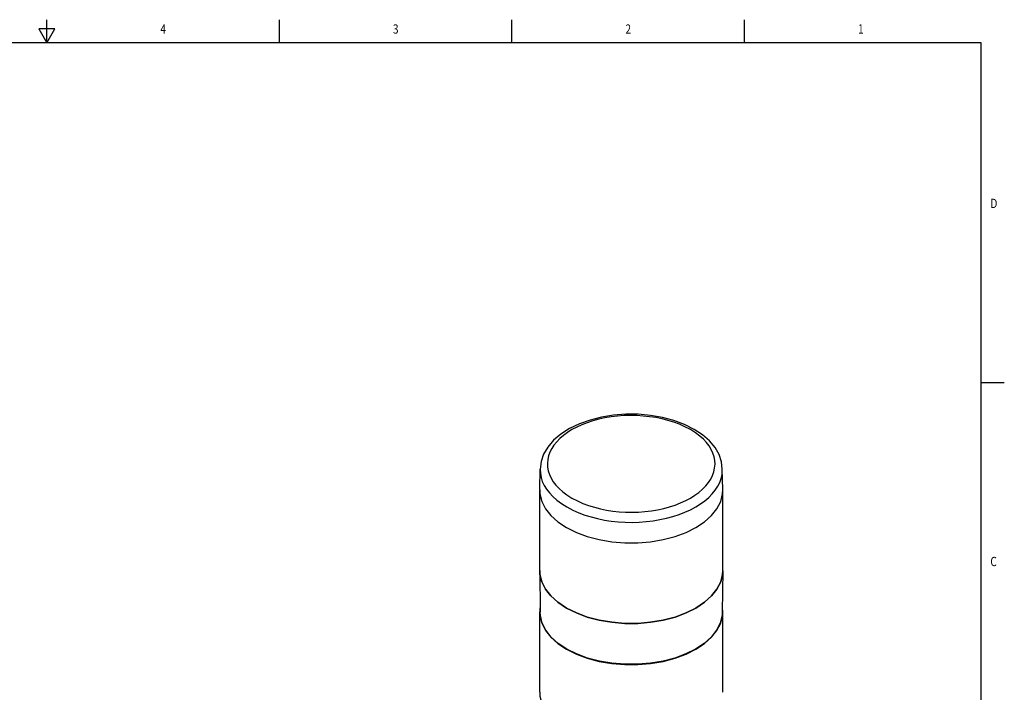
# Model space of a CAD drawing. Units: inches. Extents: x 0.7 to 21.3, y 0.5 to 16.
# Drawn here: x 10.7 to 21.3, y 8.8 to 16 of the extents above; entities that cross this region are included whole.
import ezdxf
from ezdxf.enums import TextEntityAlignment as Align

# ---------------------------------------------------------------- set-up
doc = ezdxf.new("R2010")
doc.units = ezdxf.units.IN
doc.header["$LTSCALE"] = 1.21
doc.header["$MEASUREMENT"] = 0
doc.layers.get('0').update_dxf_attribs({"linetype": 'CONTINUOUS'})
doc.layers.add('AXIS', color=7, linetype='CONTINUOUS')

msp = doc.modelspace()

# ---------------------------------------------------------------- linework, layer by layer
at = {"color": 2, "linetype": 'CONTINUOUS'}
for p, q in [((11.007, 15.75), (11.007, 16)), ((13.507, 15.75), (13.507, 16)), ((16.007, 15.75), (16.007, 16)), ((18.507, 15.75), (18.507, 16)), ((10.92, 15.9), (11.007, 15.75)), ((11.094, 15.9), (10.92, 15.9)), ((11.007, 15.75), (11.094, 15.9)), ((21.05, 15.75), (0.964, 15.75)), ((21.05, 0.75), (21.05, 15.75)), ((21.05, 12.1), (21.3, 12.1))]:
    msp.add_line(p, q, dxfattribs=at)
at = {"color": 7, "linetype": 'CONTINUOUS'}
for p, q in [((16.305, 10.949), (16.309, 11.169)), ((18.273, 10.949), (18.268, 11.169)), ((18.271, 10.901), (18.273, 10.949)), ((16.307, 10.037), (16.305, 10.074)), ((16.305, 10.074), (16.309, 9.63)), ((18.273, 10.074), (18.268, 9.63)), ((18.273, 10.074), (18.271, 10.037)), ((16.327, 9.956), (16.307, 10.037)), ((18.271, 10.037), (18.251, 9.956)), ((18.153, 9.805), (18.077, 9.737)), ((16.699, 9.622), (16.593, 9.675)), ((18.077, 9.737), (17.985, 9.675))]:
    msp.add_line(p, q, dxfattribs=at)
at = {"color": 9, "linetype": 'CONTINUOUS'}
msp.add_line((18.144, 11.061), (18.163, 11.1), dxfattribs=at)
at = {"color": 7, "linetype": 'CONTINUOUS'}
for points in [[(17.965, 11.596), (17.861, 11.649), (17.747, 11.691), (17.624, 11.724), (17.496, 11.746), (17.364, 11.758), (17.231, 11.758), (17.099, 11.748), (16.971, 11.728), (16.847, 11.696), (16.732, 11.655), (16.627, 11.605), (16.534, 11.545), (16.455, 11.478), (16.392, 11.405), (16.347, 11.328), (16.32, 11.249), (16.309, 11.169)], [(18.268, 11.169), (18.259, 11.246), (18.233, 11.324), (18.19, 11.399), (18.13, 11.471), (18.054, 11.537), (17.965, 11.596)], [(16.305, 10.949), (16.307, 10.901), (16.327, 10.821), (16.367, 10.743), (16.425, 10.67), (16.501, 10.601), (16.593, 10.54)], [(16.593, 10.54), (16.699, 10.487), (16.817, 10.443), (16.945, 10.41), (17.08, 10.387), (17.219, 10.375), (17.359, 10.375), (17.498, 10.387), (17.633, 10.41), (17.761, 10.443), (17.879, 10.487), (17.985, 10.54), (18.077, 10.601), (18.153, 10.67), (18.211, 10.743), (18.251, 10.821), (18.271, 10.901)], [(16.593, 9.675), (16.501, 9.737), (16.425, 9.805), (16.367, 9.879), (16.327, 9.956)], [(18.251, 9.956), (18.211, 9.879), (18.153, 9.805)], [(17.985, 9.675), (17.879, 9.622), (17.761, 9.578), (17.633, 9.545), (17.498, 9.522), (17.359, 9.51), (17.219, 9.51), (17.08, 9.522)], [(16.596, 9.234), (16.505, 9.295), (16.429, 9.363), (16.371, 9.436), (16.332, 9.513), (16.312, 9.593), (16.309, 9.63)], [(18.268, 9.63), (18.266, 9.593), (18.246, 9.513), (18.207, 9.436), (18.149, 9.363), (18.073, 9.295), (17.981, 9.234), (17.876, 9.181), (17.758, 9.137), (17.631, 9.104), (17.497, 9.081), (17.359, 9.07), (17.219, 9.07), (17.081, 9.081), (16.947, 9.104), (16.819, 9.137), (16.702, 9.181), (16.596, 9.234)], [(17.08, 9.522), (16.945, 9.545), (16.817, 9.578), (16.699, 9.622)]]:
    msp.add_lwpolyline(points, dxfattribs=at)
at = {"color": 9, "linetype": 'CONTINUOUS'}
for points in [[(17.926, 11.593), (17.867, 11.624), (17.807, 11.65), (17.747, 11.673), (17.684, 11.692), (17.621, 11.708), (17.555, 11.722), (17.487, 11.732), (17.419, 11.739), (17.349, 11.744), (17.279, 11.745), (17.21, 11.743), (17.14, 11.738), (17.072, 11.73), (17.005, 11.718), (16.94, 11.704), (16.876, 11.687), (16.816, 11.667), (16.758, 11.645), (16.703, 11.62), (16.652, 11.593), (16.604, 11.563), (16.561, 11.531), (16.522, 11.498), (16.488, 11.463), (16.458, 11.426), (16.434, 11.389), (16.414, 11.35), (16.4, 11.31), (16.391, 11.27), (16.388, 11.23), (16.39, 11.19), (16.397, 11.15), (16.41, 11.11)], [(18.163, 11.1), (18.177, 11.139), (18.186, 11.179), (18.19, 11.22), (18.188, 11.26), (18.18, 11.3), (18.167, 11.34), (18.149, 11.379), (18.126, 11.417), (18.098, 11.453), (18.065, 11.489), (18.025, 11.524), (17.979, 11.559), (17.926, 11.593)], [(16.309, 11.169), (16.312, 11.124), (16.32, 11.08), (16.333, 11.037), (16.353, 10.994), (16.378, 10.953), (16.409, 10.913), (16.445, 10.874), (16.488, 10.836), (16.538, 10.799), (16.596, 10.762)], [(17.866, 10.705), (17.926, 10.732), (17.982, 10.762), (18.033, 10.794), (18.08, 10.828), (18.123, 10.865), (18.16, 10.903), (18.192, 10.943), (18.219, 10.984), (18.24, 11.026), (18.255, 11.069), (18.265, 11.112), (18.268, 11.156), (18.268, 11.169)], [(16.41, 11.11), (16.428, 11.071), (16.451, 11.033), (16.48, 10.996), (16.513, 10.96), (16.552, 10.925), (16.598, 10.891), (16.652, 10.857)], [(16.652, 10.857), (16.71, 10.826), (16.77, 10.8), (16.831, 10.777), (16.893, 10.758), (16.957, 10.741), (17.023, 10.728), (17.09, 10.718), (17.159, 10.71), (17.229, 10.706), (17.298, 10.705), (17.368, 10.707), (17.437, 10.712), (17.506, 10.72), (17.573, 10.731), (17.638, 10.745), (17.701, 10.762), (17.762, 10.782), (17.82, 10.805), (17.875, 10.83), (17.926, 10.857), (17.973, 10.887), (18.017, 10.918), (18.056, 10.952), (18.09, 10.987), (18.119, 11.023), (18.144, 11.061)], [(16.596, 10.762), (16.66, 10.728), (16.725, 10.699), (16.791, 10.675), (16.859, 10.654), (16.928, 10.636), (17, 10.621), (17.073, 10.61), (17.148, 10.602), (17.223, 10.597), (17.299, 10.596), (17.375, 10.598), (17.45, 10.604), (17.525, 10.613), (17.598, 10.625), (17.669, 10.64), (17.737, 10.659), (17.803, 10.68), (17.866, 10.705)]]:
    msp.add_lwpolyline(points, dxfattribs=at)
at = {"layer": 'AXIS', "color": 7, "linetype": 'CONTINUOUS'}
for p, q in [((16.305, 10.077), (16.305, 10.942)), ((18.273, 10.077), (18.273, 10.942)), ((18.271, 10.037), (18.273, 10.077)), ((16.305, 8.769), (16.305, 9.634)), ((18.271, 9.593), (18.273, 9.634)), ((18.273, 8.769), (18.273, 9.634))]:
    msp.add_line(p, q, dxfattribs=at)
for points in [[(16.305, 10.942), (16.307, 10.901), (16.327, 10.821), (16.367, 10.743), (16.425, 10.67), (16.501, 10.601), (16.593, 10.54)], [(17.985, 10.54), (18.077, 10.601), (18.153, 10.67), (18.211, 10.743), (18.251, 10.821), (18.271, 10.901), (18.273, 10.942)], [(16.593, 10.54), (16.699, 10.487), (16.817, 10.443), (16.945, 10.41), (17.08, 10.387), (17.219, 10.375), (17.359, 10.375), (17.498, 10.387), (17.633, 10.41), (17.761, 10.443), (17.879, 10.487), (17.985, 10.54)], [(16.305, 10.077), (16.307, 10.037), (16.327, 9.956), (16.367, 9.879), (16.425, 9.805), (16.501, 9.737), (16.593, 9.675), (16.699, 9.622), (16.817, 9.578), (16.945, 9.545), (17.08, 9.522), (17.219, 9.51), (17.359, 9.51), (17.498, 9.522), (17.633, 9.545), (17.761, 9.578), (17.879, 9.622), (17.985, 9.675)], [(17.985, 9.675), (18.077, 9.737), (18.153, 9.805), (18.211, 9.879), (18.251, 9.956), (18.271, 10.037)], [(16.309, 9.681), (16.307, 9.674), (16.305, 9.634)], [(16.305, 9.634), (16.307, 9.593), (16.327, 9.513), (16.367, 9.435), (16.425, 9.361), (16.501, 9.293), (16.593, 9.232)], [(18.273, 9.634), (18.271, 9.674), (18.269, 9.681)], [(17.985, 9.232), (18.077, 9.293), (18.153, 9.361), (18.211, 9.435), (18.251, 9.513), (18.271, 9.593)], [(16.593, 9.232), (16.699, 9.179), (16.817, 9.135), (16.945, 9.101), (17.08, 9.078), (17.219, 9.067), (17.359, 9.067), (17.498, 9.078), (17.633, 9.101), (17.761, 9.135), (17.879, 9.179), (17.985, 9.232)], [(16.305, 8.769), (16.307, 8.728), (16.327, 8.648), (16.367, 8.57), (16.425, 8.497), (16.501, 8.428), (16.593, 8.367), (16.699, 8.314), (16.817, 8.27), (16.945, 8.236), (17.08, 8.214), (17.219, 8.202), (17.359, 8.202), (17.498, 8.214), (17.633, 8.236), (17.761, 8.27), (17.879, 8.314), (17.985, 8.367)]]:
    msp.add_lwpolyline(points, dxfattribs=at)

# ---------------------------------------------------------------- texts
at = {"color": 2, "linetype": 'CONTINUOUS', "width": 0.8}
for s, p in [('4', (12.257, 15.85)), ('3', (14.757, 15.85)), ('2', (17.257, 15.85)), ('1', (19.757, 15.85))]:
    msp.add_text(s, height=0.1, dxfattribs=at).set_placement(p, align=Align.CENTER)
for s, p in [('D', (21.15, 13.975)), ('C', (21.15, 10.125))]:
    msp.add_text(s, height=0.1, dxfattribs=at).set_placement(p)

doc.saveas('drawing.dxf')
